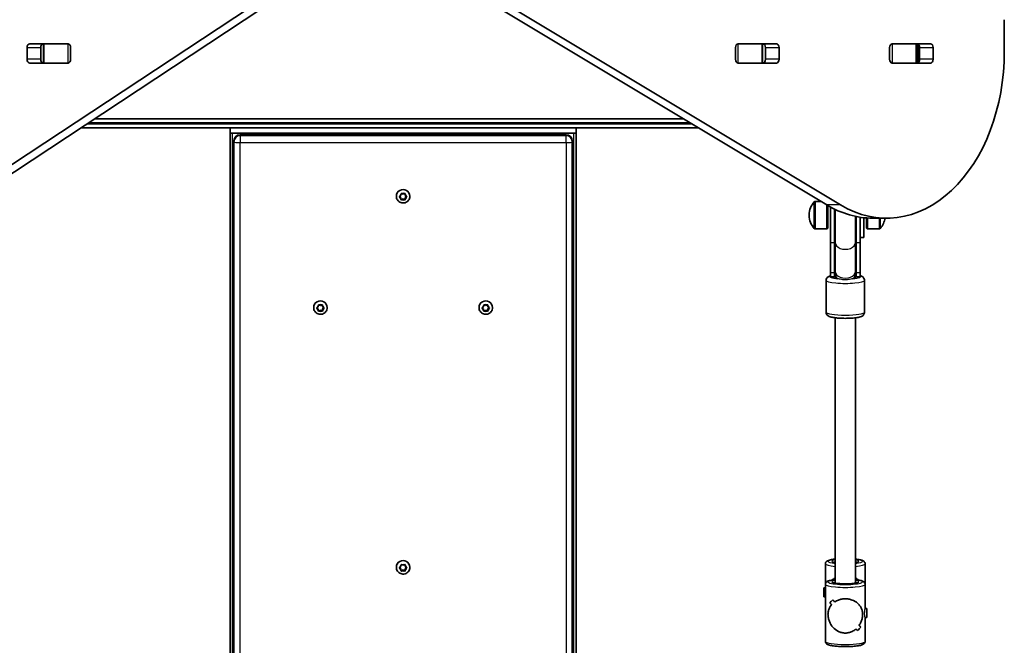
# Model space of a CAD drawing. Units: millimetres. Extents: x -6049 to 6259, y -4598 to 4895.
# Drawn here: x -1704 to -936, y 1840 to 2328 of the extents above; entities that cross this region are included whole.
import ezdxf

# ---------------------------------------------------------------- set-up
doc = ezdxf.new("R2010")
doc.units = ezdxf.units.MM
doc.layers.add('Widoczne (ISO)', color=7, linetype='Continuous', lineweight=35)
doc.layers.add('Widoczne wąskie (ISO)', color=7, linetype='Continuous', lineweight=25)

msp = doc.modelspace()

# ---------------------------------------------------------------- linework, layer by layer
at = {"layer": 'Widoczne (ISO)'}
for p, q in [((-1743.41, 2193.2), (-1433.17, 2397.79)), ((-1422.56, 2397.79), (-1732.8, 2193.2)), ((-1073.98, 2183.71), (-1372.35, 2362.82)), ((-1361.74, 2362.82), (-1063.38, 2183.71)), ((-935.53, 2303.37), (-935.53, 2328.1)), ((-1698.06, 2297.3), (-1698.06, 2306.35)), ((-1695.9, 2309.4), (-1666.21, 2309.4)), ((-1687.45, 2306.35), (-1687.45, 2297.3)), ((-1685.77, 2309.33), (-1685.21, 2309.33)), ((-1685.21, 2309.33), (-1684.63, 2309.33)), ((-1685.21, 2309.33), (-1685.21, 2294.33)), ((-1684.63, 2309.33), (-1666.24, 2309.33)), ((-1666.24, 2309.33), (-1665.73, 2309.33)), ((-1664.05, 2306.35), (-1664.05, 2297.3)), ((-1145.28, 2297.3), (-1145.28, 2306.35)), ((-1143.59, 2309.33), (-1143.08, 2309.33)), ((-1143.12, 2309.4), (-1113.42, 2309.4)), ((-1143.08, 2309.33), (-1124.7, 2309.33)), ((-1124.7, 2309.33), (-1124.11, 2309.33)), ((-1124.11, 2309.33), (-1123.56, 2309.33)), ((-1124.11, 2294.33), (-1124.11, 2309.33)), ((-1121.87, 2297.3), (-1121.87, 2306.35)), ((-1111.27, 2306.35), (-1111.27, 2297.3)), ((-1025.07, 2297.3), (-1025.07, 2306.35)), ((-1023.39, 2309.33), (-1022.88, 2309.33)), ((-1022.91, 2309.4), (-993.22, 2309.4)), ((-1022.88, 2309.33), (-1004.49, 2309.33)), ((-1004.49, 2309.33), (-1003.91, 2309.33)), ((-1003.91, 2309.33), (-1003.35, 2309.33)), ((-1003.91, 2294.33), (-1003.91, 2309.33)), ((-1001.67, 2297.3), (-1001.67, 2306.35)), ((-991.06, 2306.35), (-991.06, 2297.3)), ((-1666.21, 2294.25), (-1695.9, 2294.25)), ((-1685.21, 2294.33), (-1685.77, 2294.33)), ((-1684.63, 2294.33), (-1685.21, 2294.33)), ((-1666.24, 2294.33), (-1684.63, 2294.33)), ((-1665.73, 2294.33), (-1666.24, 2294.33)), ((-1143.08, 2294.33), (-1143.59, 2294.33)), ((-1113.42, 2294.25), (-1143.12, 2294.25)), ((-1124.7, 2294.33), (-1143.08, 2294.33)), ((-1124.11, 2294.33), (-1124.7, 2294.33)), ((-1123.56, 2294.33), (-1124.11, 2294.33)), ((-1022.88, 2294.33), (-1023.39, 2294.33)), ((-993.22, 2294.25), (-1022.91, 2294.25)), ((-1004.49, 2294.33), (-1022.88, 2294.33)), ((-1003.91, 2294.33), (-1004.49, 2294.33)), ((-1003.35, 2294.33), (-1003.91, 2294.33)), ((-1656.12, 2243.78), (-1539.66, 2243.78)), ((-1650.05, 2247.78), (-1180.71, 2247.78)), ((-1185.7, 2250.78), (-1645.5, 2250.78)), ((-1539.66, 2239.77), (-1539.66, 2243.78)), ((-1539.66, 2243.78), (-1269.66, 2243.78)), ((-1269.66, 2243.78), (-1174.04, 2243.78)), ((-1269.66, 2239.77), (-1269.66, 2243.78)), ((-1539.66, 2239.77), (-1269.66, 2239.77)), ((-1539.66, 2239.77), (-1539.66, 817.78)), ((-1516.66, 2239.77), (-1537.66, 2239.77)), ((-1277.41, 2238.43), (-1531.91, 2238.43)), ((-1514.66, 2238.43), (-1514.66, 2239.77)), ((-1482.66, 2238.43), (-1482.66, 2239.77)), ((-1466.66, 2238.43), (-1466.66, 2239.77)), ((-1342.66, 2238.43), (-1342.66, 2239.77)), ((-1326.66, 2238.43), (-1326.66, 2239.77)), ((-1294.66, 2239.77), (-1294.66, 2238.43)), ((-1271.66, 2239.77), (-1292.66, 2239.77)), ((-1269.66, 845.58), (-1269.66, 2239.77)), ((-1536.66, 2233.68), (-1536.66, 2232.91)), ((-1536.66, 2232.91), (-1536.66, 818.33)), ((-1272.66, 2232.91), (-1272.66, 2233.68)), ((-1272.66, 845.13), (-1272.66, 2232.91)), ((-1409.91, 2190.44), (-1409.91, 2190.54)), ((-1406.6, 2189.53), (-1407.48, 2190.22)), ((-1407.34, 2190.33), (-1406.39, 2191.07)), ((-1406.6, 2189.25), (-1407.34, 2189.83)), ((-1406.39, 2191.07), (-1406.22, 2192.25)), ((-1405.78, 2192.5), (-1404.66, 2192.06)), ((-1404.66, 2192.06), (-1403.54, 2192.5)), ((-1403.1, 2192.25), (-1402.93, 2191.07)), ((-1402.93, 2191.07), (-1401.98, 2190.33)), ((-1401.84, 2190.22), (-1402.93, 2189.37)), ((-1401.98, 2189.83), (-1402.93, 2189.09)), ((-1399.41, 2190.44), (-1399.41, 2190.54)), ((-1406.6, 2189.25), (-1406.6, 2189.53)), ((-1406.16, 2187.79), (-1406.39, 2189.37)), ((-1406.22, 2187.91), (-1406.39, 2189.09)), ((-1404.66, 2188.38), (-1406.16, 2187.79)), ((-1406.16, 2187.51), (-1406.16, 2187.79)), ((-1404.66, 2188.1), (-1405.78, 2187.66)), ((-1404.66, 2188.1), (-1404.66, 2188.38)), ((-1403.16, 2187.79), (-1404.66, 2188.38)), ((-1403.54, 2187.66), (-1404.66, 2188.1)), ((-1402.93, 2189.37), (-1403.16, 2187.79)), ((-1403.16, 2187.51), (-1403.16, 2187.79)), ((-1402.93, 2189.09), (-1403.1, 2187.91)), ((-1402.93, 2189.09), (-1402.93, 2189.37)), ((-1078.42, 2186.38), (-1083.18, 2186.38)), ((-1074.01, 2183.73), (-1074.01, 2165.08)), ((-1073.11, 2183.19), (-1073.11, 2165.48)), ((-1071.11, 2182.07), (-1071.11, 2154.08)), ((-1087.77, 2176.01), (-1087.77, 2175.44)), ((-1068.11, 2180.52), (-1068.11, 2154.08)), ((-1067.61, 2180.27), (-1067.61, 2154.41)), ((-1051.61, 2154.41), (-1051.61, 2174.79)), ((-1051.11, 2154.08), (-1051.11, 2174.69)), ((-1048.11, 2154.08), (-1048.11, 2174.15)), ((-1045.11, 2173.76), (-1045.11, 2158.23)), ((-1043.11, 2165.48), (-1043.11, 2173.57)), ((-1042.21, 2165.08), (-1042.21, 2173.51)), ((-1038.06, 2173.37), (-1027.46, 2173.37)), ((-1074.01, 2165.08), (-1083.18, 2165.08)), ((-1073.11, 2165.48), (-1074.01, 2165.08)), ((-1043.11, 2165.48), (-1042.21, 2165.08)), ((-1042.21, 2165.08), (-1033.05, 2165.08)), ((-1071.11, 2130.73), (-1071.11, 2154.08)), ((-1068.11, 2130.73), (-1068.11, 2154.08)), ((-1067.61, 2131.98), (-1067.61, 2154.41)), ((-1051.61, 2131.98), (-1051.61, 2154.41)), ((-1051.11, 2154.08), (-1051.11, 2130.73)), ((-1048.11, 2158.23), (-1045.11, 2158.23)), ((-1048.11, 2154.08), (-1048.11, 2130.73)), ((-1071.11, 2130.73), (-1071.11, 2127.68)), ((-1068.11, 2130.73), (-1068.11, 2127.68)), ((-1067.61, 2131.98), (-1067.61, 2130.63)), ((-1067.61, 2130.63), (-1067.61, 2127.14)), ((-1051.61, 2130.63), (-1051.61, 2131.98)), ((-1051.61, 2127.14), (-1051.61, 2130.63)), ((-1051.11, 2127.68), (-1051.11, 2130.73)), ((-1048.11, 2127.68), (-1048.11, 2130.73)), ((-1074.61, 2124.83), (-1074.61, 2100.12)), ((-1068.11, 2127.68), (-1071.11, 2127.68)), ((-1048.11, 2127.68), (-1051.11, 2127.68)), ((-1044.61, 2124.83), (-1044.61, 2100.12)), ((-1470.89, 2104.3), (-1470.72, 2105.48)), ((-1470.28, 2105.73), (-1469.16, 2105.29)), ((-1469.16, 2105.29), (-1468.04, 2105.73)), ((-1467.6, 2105.48), (-1467.43, 2104.3)), ((-1341.89, 2104.3), (-1341.72, 2105.48)), ((-1341.28, 2105.73), (-1340.16, 2105.29)), ((-1340.16, 2105.29), (-1339.04, 2105.73)), ((-1338.6, 2105.48), (-1338.43, 2104.3)), ((-1474.41, 2103.66), (-1474.41, 2103.77)), ((-1471.1, 2102.75), (-1471.98, 2103.44)), ((-1471.84, 2103.56), (-1470.89, 2104.3)), ((-1471.1, 2102.47), (-1471.84, 2103.05)), ((-1471.1, 2102.47), (-1471.1, 2102.75)), ((-1470.66, 2101.01), (-1470.89, 2102.59)), ((-1470.72, 2101.13), (-1470.89, 2102.32)), ((-1469.16, 2101.6), (-1470.66, 2101.01)), ((-1470.66, 2100.74), (-1470.66, 2101.01)), ((-1469.16, 2101.32), (-1470.28, 2100.88)), ((-1469.16, 2101.32), (-1469.16, 2101.6)), ((-1467.66, 2101.01), (-1469.16, 2101.6)), ((-1468.04, 2100.88), (-1469.16, 2101.32)), ((-1467.43, 2102.59), (-1467.66, 2101.01)), ((-1467.66, 2100.74), (-1467.66, 2101.01)), ((-1467.43, 2102.32), (-1467.6, 2101.13)), ((-1467.43, 2104.3), (-1466.48, 2103.56)), ((-1466.34, 2103.44), (-1467.43, 2102.59)), ((-1466.48, 2103.05), (-1467.43, 2102.32)), ((-1467.43, 2102.32), (-1467.43, 2102.59)), ((-1463.91, 2103.66), (-1463.91, 2103.77)), ((-1345.41, 2103.66), (-1345.41, 2103.77)), ((-1342.1, 2102.75), (-1342.98, 2103.44)), ((-1342.84, 2103.56), (-1341.89, 2104.3)), ((-1342.1, 2102.47), (-1342.84, 2103.05)), ((-1342.1, 2102.47), (-1342.1, 2102.75)), ((-1341.66, 2101.01), (-1341.89, 2102.59)), ((-1341.72, 2101.13), (-1341.89, 2102.32)), ((-1340.16, 2101.6), (-1341.66, 2101.01)), ((-1341.66, 2100.74), (-1341.66, 2101.01)), ((-1340.16, 2101.32), (-1341.28, 2100.88)), ((-1340.16, 2101.32), (-1340.16, 2101.6)), ((-1338.66, 2101.01), (-1340.16, 2101.6)), ((-1339.04, 2100.88), (-1340.16, 2101.32)), ((-1338.43, 2102.59), (-1338.66, 2101.01)), ((-1338.66, 2100.74), (-1338.66, 2101.01)), ((-1338.43, 2102.32), (-1338.6, 2101.13)), ((-1338.43, 2104.3), (-1337.48, 2103.56)), ((-1337.34, 2103.44), (-1338.43, 2102.59)), ((-1337.48, 2103.05), (-1338.43, 2102.32)), ((-1338.43, 2102.32), (-1338.43, 2102.59)), ((-1334.91, 2103.66), (-1334.91, 2103.77)), ((-1067.61, 2095.73), (-1067.61, 1888.89)), ((-1051.61, 2095.73), (-1051.61, 1888.89)), ((-1409.91, 1901.16), (-1409.91, 1901.26)), ((-1406.6, 1900.25), (-1407.48, 1900.94)), ((-1407.34, 1901.05), (-1406.39, 1901.79)), ((-1406.6, 1899.97), (-1407.34, 1900.55)), ((-1406.6, 1899.97), (-1406.6, 1900.25)), ((-1406.39, 1901.79), (-1406.22, 1902.97)), ((-1406.16, 1898.5), (-1406.39, 1900.09)), ((-1406.22, 1898.63), (-1406.39, 1899.81)), ((-1404.66, 1899.1), (-1406.16, 1898.5)), ((-1406.16, 1898.23), (-1406.16, 1898.5)), ((-1405.78, 1903.22), (-1404.66, 1902.78)), ((-1404.66, 1898.82), (-1405.78, 1898.38)), ((-1404.66, 1902.78), (-1403.54, 1903.22)), ((-1404.66, 1898.82), (-1404.66, 1899.1)), ((-1403.16, 1898.5), (-1404.66, 1899.1)), ((-1403.54, 1898.38), (-1404.66, 1898.82)), ((-1402.93, 1900.09), (-1403.16, 1898.5)), ((-1403.16, 1898.23), (-1403.16, 1898.5)), ((-1403.1, 1902.97), (-1402.93, 1901.79)), ((-1402.93, 1899.81), (-1403.1, 1898.63)), ((-1402.93, 1901.79), (-1401.98, 1901.05)), ((-1401.84, 1900.94), (-1402.93, 1900.09)), ((-1401.98, 1900.55), (-1402.93, 1899.81)), ((-1402.93, 1899.81), (-1402.93, 1900.09)), ((-1399.41, 1901.16), (-1399.41, 1901.26)), ((-1075.11, 1903.93), (-1075.11, 1887.9)), ((-1044.11, 1903.93), (-1044.11, 1887.9)), ((-1076.43, 1878.2), (-1076.43, 1885.2)), ((-1076.43, 1885.2), (-1075.11, 1885.2)), ((-1075.11, 1887.9), (-1075.11, 1843.42)), ((-1044.11, 1887.9), (-1044.11, 1869.12)), ((-1076.43, 1878.2), (-1075.11, 1878.2)), ((-1042.8, 1869.16), (-1044.11, 1869.16)), ((-1042.8, 1869.16), (-1042.8, 1862.16)), ((-1042.8, 1862.16), (-1044.12, 1862.16)), ((-1044.11, 1862.16), (-1044.11, 1843.42)), ((-1049.97, 1851.83), (-1049.97, 1851.83))]:
    msp.add_line(p, q, dxfattribs=at)
for centre, radius, start, end in [((-1531.91, 2233.68), 4.75, 90, 180), ((-1277.41, 2233.68), 4.75, 0, 90), ((-1072.77, 2176.01), 15, 138.04082, 180), ((-1083.18, 2185.38), 1, 90, 138.04082), ((-1072.77, 2175.44), 15, 180, 221.95918), ((-1043.46, 2175.44), 15, 318.04082, 352.10173), ((-1083.18, 2166.08), 1, 221.95918, 270), ((-1033.05, 2166.08), 1, 270, 318.04082), ((-1059.61, 2127.68), 8.5, 160.25008, 180), ((-1059.61, 2127.68), 8.5, 0, 19.74992)]:
    msp.add_arc(centre, radius, start, end, dxfattribs=at)
for centre, major_axis, ratio, start_param, end_param in [((-1695.9, 2306.35), (0, 3.05), 0.707107, 0, 1.570796), ((-1685.29, 2306.35), (0, 3.05), 0.707107, 0, 1.570796), ((-1669.71, 2306.35), (0, 3.05), 0.707107, 6.060962, 6.283185), ((-1666.21, 2306.35), (0, 3.05), 0.707107, 4.712389, 6.283185), ((-1143.12, 2306.35), (0, 3.05), 0.707107, 0, 1.570796), ((-1139.62, 2306.35), (0, 3.05), 0.707107, 0, 0.222223), ((-1124.03, 2306.35), (0, 3.05), 0.707107, 4.712389, 6.283185), ((-1113.42, 2306.35), (0, 3.05), 0.707107, 4.712389, 6.283185), ((-1022.91, 2306.35), (0, 3.05), 0.707107, 0, 1.570796), ((-1019.41, 2306.35), (0, 3.05), 0.707107, 0, 0.222223), ((-1003.82, 2306.35), (0, 3.05), 0.707107, 4.712389, 6.283185), ((-993.22, 2306.35), (0, 3.05), 0.707107, 4.712389, 6.283185), ((-1695.9, 2297.3), (0, -3.05), 0.707107, 4.712389, 6.283185), ((-1685.29, 2297.3), (0, -3.05), 0.707107, 4.712389, 6.283185), ((-1666.21, 2297.3), (0, -3.05), 0.707107, 0, 1.570796), ((-1143.12, 2297.3), (0, -3.05), 0.707107, 4.712389, 6.283185), ((-1124.03, 2297.3), (0, -3.05), 0.707107, 0, 1.570796), ((-1113.42, 2297.3), (0, -3.05), 0.707107, 0, 1.570796), ((-1027.46, 2303.37), (0, -130), 0.707107, 5.88176, 7.853982), ((-1022.91, 2297.3), (0, -3.05), 0.707107, 4.712389, 6.283185), ((-1003.82, 2297.3), (0, -3.05), 0.707107, 0, 1.570796), ((-993.22, 2297.3), (0, -3.05), 0.707107, 0, 1.570796), ((-1669.71, 2297.3), (0, -3.05), 0.707107, 0, 0.222223), ((-1139.62, 2297.3), (0, -3.05), 0.707107, 6.060962, 6.283185), ((-1019.41, 2297.3), (0, -3.05), 0.707107, 6.060962, 6.283185), ((-1404.66, 2190.54), (-5.25, 0), 0.990254, 3.141591, 6.283185), ((-1406.58, 2189.34), (0.189, 0), 0.990254, 0.144197, 1.661798), ((-1406.58, 2189.06), (0.189, 0), 0.990254, 0.144197, 1.661798), ((-1038.06, 2303.37), (0, -130), 0.707107, 5.88176, 6.283185), ((-1469.16, 2103.77), (-5.25, 0), 0.990254, 3.141591, 6.283185), ((-1340.16, 2103.77), (-5.25, 0), 0.990254, 3.141591, 6.283185), ((-1471.08, 2102.57), (0.189, 0), 0.990254, 0.144197, 1.661798), ((-1471.08, 2102.29), (0.189, 0), 0.990254, 0.144197, 1.661798), ((-1342.08, 2102.57), (0.189, 0), 0.990254, 0.144197, 1.661798), ((-1342.08, 2102.29), (0.189, 0), 0.990254, 0.144197, 1.661798), ((-1404.66, 1901.26), (-5.25, 0), 0.990254, 3.141591, 6.283185), ((-1406.58, 1900.06), (0.189, 0), 0.990254, 0.144197, 1.661798), ((-1406.58, 1899.78), (0.189, 0), 0.990254, 0.144197, 1.661798), ((-1059.61, 1881.7), (-15.5, 0), 0.835506, 5.254714, 5.456783), ((-1059.61, 1881.7), (-15.5, 0), 0.835506, 3.967995, 4.170064), ((-1059.61, 1887.16), (-15.45, -15.45), 0.07683, 0.596663, 0.82273), ((-1059.61, 1887.16), (15.45, 15.45), 0.07683, 3.738251, 3.964319), ((-1059.61, 1868.11), (-15.45, 15.45), 0.07683, 0.976088, 1.087888), ((-1059.61, 1868.11), (15.45, -15.45), 0.07683, 4.117677, 4.229481), ((-1059.61, 1863.21), (-15.45, 15.45), 0.07683, 0.75002, 0.885288), ((-1059.61, 1863.21), (15.45, -15.45), 0.07683, 3.891609, 4.02688), ((-1059.61, 1846.95), (-15.45, -15.45), 0.07683, 2.053708, 2.053733), ((-1059.61, 1863.21), (-15.45, 15.45), 0.07683, 2.207065, 2.31887), ((-1059.61, 1863.21), (15.45, -15.45), 0.07683, 5.348655, 5.460459), ((-1059.61, 1844.16), (-15.45, -15.45), 0.07683, 2.165512, 2.391581), ((-1059.61, 1844.16), (15.45, 15.45), 0.07683, 5.307101, 5.533169), ((-1059.61, 1846.95), (-15.45, -15.45), 0.07683, 2.256279, 2.256309), ((-1059.61, 1868.11), (-15.45, 15.45), 0.07683, 2.409667, 2.544939), ((-1059.61, 1868.11), (15.45, -15.45), 0.07683, 5.551255, 5.686527)]:
    msp.add_ellipse(centre, major_axis=major_axis, ratio=ratio, start_param=start_param, end_param=end_param, dxfattribs=at)
for points, knots in [([(-1399.41, 2190.44), (-1399.41, 2189.88), (-1399.5, 2189.33), (-1399.85, 2188.27), (-1400.11, 2187.77), (-1400.78, 2186.88), (-1401.18, 2186.49), (-1402.1, 2185.84), (-1402.61, 2185.6), (-1403.68, 2185.28), (-1404.24, 2185.2), (-1405.37, 2185.23), (-1405.92, 2185.34), (-1406.98, 2185.72), (-1407.48, 2185.99), (-1408.36, 2186.68), (-1408.74, 2187.1), (-1409.36, 2188.03), (-1409.59, 2188.55), (-1409.85, 2189.53), (-1409.91, 2189.98), (-1409.91, 2190.44)], [6.283183, 6.283183, 6.283183, 6.283183, 6.600871, 6.600871, 6.919017, 6.919017, 7.238354, 7.238354, 7.559141, 7.559141, 7.881064, 7.881064, 8.203367, 8.203367, 8.525141, 8.525141, 8.845683, 8.845683, 9.164773, 9.164773, 9.424776, 9.424776, 9.424776, 9.424776]), ([(-1071.11, 2128.55), (-1071.74, 2128.37), (-1072.3, 2128.18), (-1073.19, 2127.59), (-1073.44, 2127.4), (-1073.97, 2126.83), (-1074.27, 2126.41), (-1074.55, 2125.53), (-1074.61, 2125.18), (-1074.61, 2124.83)], [2.6631272, 2.6631272, 2.6631272, 2.6631272, 2.9156257, 2.9156257, 3.0006366, 3.0006366, 3.0927947, 3.0927947, 3.1415927, 3.1415927, 3.1415927, 3.1415927]), ([(-1044.61, 2124.83), (-1044.61, 2125.23), (-1044.69, 2125.62), (-1044.95, 2126.34), (-1045.14, 2126.64), (-1045.57, 2127.2), (-1045.81, 2127.41), (-1046.41, 2127.87), (-1046.75, 2128.04), (-1047.42, 2128.33), (-1047.76, 2128.45), (-1048.11, 2128.55)], [0, 0, 0, 0, 0.0558424, 0.0558424, 0.1177249, 0.1177249, 0.1987458, 0.1987458, 0.3352967, 0.3352967, 0.4784654, 0.4784654, 0.4784654, 0.4784654]), ([(-1463.91, 2103.66), (-1463.91, 2103.11), (-1464, 2102.55), (-1464.35, 2101.5), (-1464.61, 2101), (-1465.28, 2100.1), (-1465.68, 2099.71), (-1466.6, 2099.07), (-1467.11, 2098.82), (-1468.18, 2098.5), (-1468.74, 2098.43), (-1469.87, 2098.46), (-1470.42, 2098.56), (-1471.48, 2098.94), (-1471.98, 2099.22), (-1472.86, 2099.91), (-1473.24, 2100.33), (-1473.86, 2101.26), (-1474.09, 2101.77), (-1474.35, 2102.75), (-1474.41, 2103.21), (-1474.41, 2103.66)], [6.283183, 6.283183, 6.283183, 6.283183, 6.600871, 6.600871, 6.919017, 6.919017, 7.238354, 7.238354, 7.559141, 7.559141, 7.881064, 7.881064, 8.203367, 8.203367, 8.525141, 8.525141, 8.845683, 8.845683, 9.164773, 9.164773, 9.424776, 9.424776, 9.424776, 9.424776]), ([(-1334.91, 2103.66), (-1334.91, 2103.11), (-1335, 2102.55), (-1335.35, 2101.5), (-1335.61, 2101), (-1336.28, 2100.1), (-1336.68, 2099.71), (-1337.6, 2099.07), (-1338.11, 2098.82), (-1339.18, 2098.5), (-1339.74, 2098.43), (-1340.87, 2098.46), (-1341.42, 2098.56), (-1342.48, 2098.94), (-1342.98, 2099.22), (-1343.86, 2099.91), (-1344.24, 2100.33), (-1344.86, 2101.26), (-1345.09, 2101.77), (-1345.35, 2102.75), (-1345.41, 2103.21), (-1345.41, 2103.66)], [6.283183, 6.283183, 6.283183, 6.283183, 6.600871, 6.600871, 6.919017, 6.919017, 7.238354, 7.238354, 7.559141, 7.559141, 7.881064, 7.881064, 8.203367, 8.203367, 8.525141, 8.525141, 8.845683, 8.845683, 9.164773, 9.164773, 9.424776, 9.424776, 9.424776, 9.424776]), ([(-1044.61, 2100.12), (-1044.61, 2099.72), (-1044.69, 2099.33), (-1044.95, 2098.62), (-1045.14, 2098.31), (-1045.57, 2097.76), (-1045.81, 2097.54), (-1046.41, 2097.08), (-1046.75, 2096.92), (-1048.15, 2096.3), (-1049.25, 2096.08), (-1051.79, 2095.69), (-1053.11, 2095.55), (-1055.83, 2095.37), (-1057.21, 2095.31), (-1059.98, 2095.28), (-1061.38, 2095.3), (-1064.06, 2095.4), (-1065.36, 2095.49), (-1067.77, 2095.73), (-1068.88, 2095.89), (-1071, 2096.33), (-1071.87, 2096.48), (-1073.19, 2097.36), (-1073.44, 2097.55), (-1073.97, 2098.12), (-1074.27, 2098.54), (-1074.55, 2099.43), (-1074.61, 2099.77), (-1074.61, 2100.12)], [6.283185, 6.283185, 6.283185, 6.283185, 6.339028, 6.339028, 6.40091, 6.40091, 6.481931, 6.481931, 6.618482, 6.618482, 7.064614, 7.064614, 7.435283, 7.435283, 7.773308, 7.773308, 8.105416, 8.105416, 8.439286, 8.439286, 8.785731, 8.785731, 9.198811, 9.198811, 9.283822, 9.283822, 9.37598, 9.37598, 9.424778, 9.424778, 9.424778, 9.424778]), ([(-1067.61, 1907.61), (-1068.01, 1907.56), (-1068.4, 1907.52), (-1070, 1907.3), (-1071.05, 1907.11), (-1072.48, 1906.72), (-1072.95, 1906.56), (-1073.73, 1906.17), (-1074.06, 1905.98), (-1074.53, 1905.5), (-1074.67, 1905.33), (-1074.97, 1904.81), (-1075.1, 1904.42), (-1075.11, 1903.98), (-1075.11, 1903.96), (-1075.11, 1903.93)], [3.7562872, 3.7562872, 3.7562872, 3.7562872, 3.8612146, 3.8612146, 4.2042239, 4.2042239, 4.4148964, 4.4148964, 4.5636427, 4.5636427, 4.6253707, 4.6253707, 4.7077818, 4.7077818, 4.712389, 4.712389, 4.712389, 4.712389]), ([(-1044.11, 1903.93), (-1044.11, 1904.26), (-1044.19, 1904.59), (-1044.43, 1905.16), (-1044.6, 1905.39), (-1045.03, 1905.86), (-1045.29, 1906.03), (-1046.24, 1906.59), (-1046.96, 1906.8), (-1048.91, 1907.26), (-1050.17, 1907.45), (-1051.61, 1907.61)], [1.5707963, 1.5707963, 1.5707963, 1.5707963, 1.6359221, 1.6359221, 1.7105433, 1.7105433, 1.8257162, 1.8257162, 2.1501138, 2.1501138, 2.5268981, 2.5268981, 2.5268981, 2.5268981]), ([(-1399.41, 1901.16), (-1399.41, 1900.6), (-1399.5, 1900.04), (-1399.85, 1898.99), (-1400.11, 1898.49), (-1400.78, 1897.6), (-1401.18, 1897.2), (-1402.1, 1896.56), (-1402.61, 1896.32), (-1403.68, 1895.99), (-1404.24, 1895.92), (-1405.37, 1895.95), (-1405.92, 1896.05), (-1406.98, 1896.43), (-1407.48, 1896.71), (-1408.36, 1897.4), (-1408.74, 1897.82), (-1409.36, 1898.75), (-1409.59, 1899.27), (-1409.85, 1900.25), (-1409.91, 1900.7), (-1409.91, 1901.16)], [6.283183, 6.283183, 6.283183, 6.283183, 6.600871, 6.600871, 6.919017, 6.919017, 7.238354, 7.238354, 7.559141, 7.559141, 7.881064, 7.881064, 8.203367, 8.203367, 8.525141, 8.525141, 8.845683, 8.845683, 9.164773, 9.164773, 9.424776, 9.424776, 9.424776, 9.424776]), ([(-1067.61, 1904.93), (-1067.99, 1905.01), (-1068.29, 1905.09), (-1068.6, 1905.19), (-1068.68, 1905.22), (-1068.75, 1905.25), (-1068.77, 1905.26), (-1068.77, 1905.26)], [7.2103275, 7.2103275, 7.2103275, 7.2103275, 7.41528, 7.41528, 7.5180835, 7.5180835, 7.5804563, 7.5804563, 7.5804563, 7.5804563]), ([(-1050.46, 1905.26), (-1050.46, 1905.26), (-1050.46, 1905.26), (-1050.49, 1905.24), (-1050.58, 1905.21), (-1050.9, 1905.1), (-1051.2, 1905.02), (-1051.58, 1904.94), (-1051.6, 1904.94), (-1051.61, 1904.93)], [4.9859143, 4.9859143, 4.9859143, 4.9859143, 5.009272, 5.009272, 5.1444563, 5.1444563, 5.347236, 5.347236, 5.3560432, 5.3560432, 5.3560432, 5.3560432]), ([(-1067.61, 1891.57), (-1068.01, 1891.53), (-1068.4, 1891.48), (-1070, 1891.26), (-1071.05, 1891.07), (-1072.48, 1890.68), (-1072.95, 1890.52), (-1073.73, 1890.13), (-1074.06, 1889.94), (-1074.53, 1889.46), (-1074.67, 1889.29), (-1074.97, 1888.77), (-1075.1, 1888.38), (-1075.11, 1887.94), (-1075.11, 1887.92), (-1075.11, 1887.9)], [6.8978798, 6.8978798, 6.8978798, 6.8978798, 7.0028072, 7.0028072, 7.3458165, 7.3458165, 7.5564891, 7.5564891, 7.7052354, 7.7052354, 7.7669634, 7.7669634, 7.8493745, 7.8493745, 7.8539816, 7.8539816, 7.8539816, 7.8539816]), ([(-1044.11, 1887.9), (-1044.11, 1888.22), (-1044.19, 1888.55), (-1044.43, 1889.12), (-1044.6, 1889.35), (-1045.03, 1889.82), (-1045.29, 1889.99), (-1046.24, 1890.55), (-1046.96, 1890.76), (-1048.91, 1891.22), (-1050.17, 1891.41), (-1051.61, 1891.57)], [4.712389, 4.712389, 4.712389, 4.712389, 4.7775147, 4.7775147, 4.8521359, 4.8521359, 4.9673089, 4.9673089, 5.2917065, 5.2917065, 5.6684908, 5.6684908, 5.6684908, 5.6684908]), ([(-1050.46, 1889.22), (-1050.46, 1889.22), (-1050.46, 1889.22), (-1050.49, 1889.2), (-1050.58, 1889.17), (-1050.9, 1889.06), (-1051.2, 1888.98), (-1052.04, 1888.8), (-1052.64, 1888.71), (-1054.08, 1888.53), (-1054.95, 1888.46), (-1056.84, 1888.34), (-1057.87, 1888.31), (-1059.97, 1888.28), (-1061.04, 1888.3), (-1063.08, 1888.38), (-1064.05, 1888.44), (-1065.79, 1888.6), (-1066.56, 1888.7), (-1067.76, 1888.91), (-1068.22, 1889.03), (-1068.6, 1889.15), (-1068.68, 1889.18), (-1068.75, 1889.21), (-1068.77, 1889.22), (-1068.77, 1889.22)], [1.844322, 1.844322, 1.844322, 1.844322, 1.867679, 1.867679, 2.002864, 2.002864, 2.205643, 2.205643, 2.470027, 2.470027, 2.765829, 2.765829, 3.073254, 3.073254, 3.38405, 3.38405, 3.693609, 3.693609, 3.99572, 3.99572, 4.273687, 4.273687, 4.376491, 4.376491, 4.438864, 4.438864, 4.438864, 4.438864]), ([(-1067.84, 1874.23), (-1066.98, 1874.8), (-1066, 1875.3), (-1064.11, 1876), (-1063.23, 1876.24), (-1061.44, 1876.55), (-1060.52, 1876.63), (-1059.61, 1876.63)], [5.8167936, 5.8167936, 5.8167936, 5.8167936, 6.1659154, 6.1659154, 6.4374547, 6.4374547, 6.708994, 6.708994, 6.708994, 6.708994]), ([(-1059.61, 1876.63), (-1060.52, 1876.63), (-1061.44, 1876.55), (-1063.23, 1876.24), (-1064.11, 1876), (-1066, 1875.3), (-1066.98, 1874.8), (-1067.84, 1874.23)], [6.708994, 6.708994, 6.708994, 6.708994, 6.9805333, 6.9805333, 7.2520725, 7.2520725, 7.6011944, 7.6011944, 7.6011944, 7.6011944]), ([(-1059.61, 1876.63), (-1058.71, 1876.63), (-1057.79, 1876.55), (-1055.99, 1876.24), (-1055.11, 1876), (-1052.64, 1875.09), (-1051.19, 1874.2), (-1049.47, 1872.71), (-1048.92, 1872.14), (-1047.96, 1870.88), (-1047.54, 1870.2), (-1046.85, 1868.75), (-1046.58, 1867.97), (-1046.21, 1866.32), (-1046.11, 1865.44), (-1046.11, 1864.5), (-1046.11, 1863.55), (-1046.21, 1862.61), (-1046.58, 1860.78), (-1046.85, 1859.88), (-1047.54, 1858.15), (-1047.96, 1857.31), (-1048.59, 1856.29), (-1048.75, 1856.05), (-1048.91, 1855.81)], [6.708994, 6.708994, 6.708994, 6.708994, 6.980533, 6.980533, 7.252073, 7.252073, 7.795151, 7.795151, 8.082695, 8.082695, 8.370238, 8.370238, 8.657782, 8.657782, 8.945325, 8.945325, 8.945325, 9.232869, 9.232869, 9.520412, 9.520412, 9.807956, 9.807956, 9.897439, 9.897439, 9.897439, 9.897439]), ([(-1048.91, 1855.82), (-1048.75, 1856.05), (-1048.59, 1856.29), (-1047.96, 1857.31), (-1047.54, 1858.15), (-1046.85, 1859.88), (-1046.58, 1860.78), (-1046.21, 1862.61), (-1046.11, 1863.55), (-1046.11, 1865.44), (-1046.21, 1866.32), (-1046.58, 1867.97), (-1046.85, 1868.75), (-1047.54, 1870.2), (-1047.96, 1870.88), (-1048.92, 1872.14), (-1049.47, 1872.71), (-1051.19, 1874.2), (-1052.64, 1875.09), (-1055.11, 1876), (-1055.99, 1876.24), (-1057.79, 1876.55), (-1058.71, 1876.63), (-1059.61, 1876.63)], [3.520602, 3.520602, 3.520602, 3.520602, 3.610032, 3.610032, 3.897576, 3.897576, 4.185119, 4.185119, 4.472663, 4.472663, 4.760206, 4.760206, 5.04775, 5.04775, 5.335293, 5.335293, 5.622837, 5.622837, 6.165915, 6.165915, 6.437455, 6.437455, 6.708994, 6.708994, 6.708994, 6.708994]), ([(-1059.61, 1849.95), (-1060.52, 1849.95), (-1061.44, 1850.05), (-1063.23, 1850.47), (-1064.11, 1850.78), (-1066.59, 1851.97), (-1068.04, 1853.12), (-1069.75, 1855.02), (-1070.3, 1855.75), (-1071.27, 1857.31), (-1071.69, 1858.15), (-1072.38, 1859.88), (-1072.64, 1860.78), (-1073.01, 1862.61), (-1073.11, 1863.55), (-1073.11, 1865.44), (-1073.01, 1866.32), (-1072.64, 1867.97), (-1072.38, 1868.75), (-1071.69, 1870.2), (-1071.27, 1870.88), (-1070.63, 1871.7), (-1070.48, 1871.89), (-1070.32, 1872.08)], [2.236331, 2.236331, 2.236331, 2.236331, 2.507871, 2.507871, 2.77941, 2.77941, 3.322488, 3.322488, 3.610032, 3.610032, 3.897576, 3.897576, 4.185119, 4.185119, 4.472663, 4.472663, 4.760206, 4.760206, 5.04775, 5.04775, 5.335293, 5.335293, 5.424723, 5.424723, 5.424723, 5.424723]), ([(-1070.32, 1872.08), (-1070.48, 1871.89), (-1070.63, 1871.7), (-1071.27, 1870.88), (-1071.69, 1870.2), (-1072.38, 1868.75), (-1072.64, 1867.97), (-1073.01, 1866.32), (-1073.11, 1865.44), (-1073.11, 1864.5), (-1073.11, 1863.55), (-1073.01, 1862.61), (-1072.64, 1860.78), (-1072.38, 1859.88), (-1071.69, 1858.15), (-1071.27, 1857.31), (-1070.3, 1855.75), (-1069.75, 1855.02), (-1068.04, 1853.12), (-1066.59, 1851.97), (-1064.11, 1850.78), (-1063.23, 1850.47), (-1061.44, 1850.05), (-1060.52, 1849.95), (-1059.61, 1849.95)], [7.993265, 7.993265, 7.993265, 7.993265, 8.082695, 8.082695, 8.370238, 8.370238, 8.657782, 8.657782, 8.945325, 8.945325, 8.945325, 9.232869, 9.232869, 9.520412, 9.520412, 9.807956, 9.807956, 10.095499, 10.095499, 10.638578, 10.638578, 10.910117, 10.910117, 11.181657, 11.181657, 11.181657, 11.181657]), ([(-1051.38, 1853.08), (-1052.24, 1852.34), (-1053.23, 1851.69), (-1055.11, 1850.78), (-1055.99, 1850.47), (-1057.79, 1850.05), (-1058.71, 1849.95), (-1059.61, 1849.95)], [10.2894052, 10.2894052, 10.2894052, 10.2894052, 10.638578, 10.638578, 10.9101173, 10.9101173, 11.1816566, 11.1816566, 11.1816566, 11.1816566]), ([(-1059.61, 1849.95), (-1058.71, 1849.95), (-1057.79, 1850.05), (-1055.99, 1850.47), (-1055.11, 1850.78), (-1053.23, 1851.69), (-1052.24, 1852.34), (-1051.38, 1853.08)], [2.2363313, 2.2363313, 2.2363313, 2.2363313, 2.5078706, 2.5078706, 2.7794099, 2.7794099, 3.1285317, 3.1285317, 3.1285317, 3.1285317]), ([(-1044.11, 1843.42), (-1044.11, 1843.09), (-1044.19, 1842.77), (-1044.43, 1842.2), (-1044.6, 1841.96), (-1045.03, 1841.5), (-1045.29, 1841.32), (-1046.24, 1840.77), (-1046.96, 1840.56), (-1048.94, 1840.09), (-1050.26, 1839.89), (-1053.05, 1839.6), (-1054.48, 1839.5), (-1057.44, 1839.37), (-1058.97, 1839.35), (-1061.98, 1839.38), (-1063.46, 1839.43), (-1066.28, 1839.61), (-1067.6, 1839.73), (-1070, 1840.05), (-1071.05, 1840.25), (-1072.48, 1840.64), (-1072.95, 1840.8), (-1073.73, 1841.19), (-1074.06, 1841.37), (-1074.53, 1841.86), (-1074.67, 1842.03), (-1074.97, 1842.55), (-1075.1, 1842.94), (-1075.11, 1843.38), (-1075.11, 1843.4), (-1075.11, 1843.42)], [1.570796, 1.570796, 1.570796, 1.570796, 1.635922, 1.635922, 1.710543, 1.710543, 1.825716, 1.825716, 2.150114, 2.150114, 2.539377, 2.539377, 2.875626, 2.875626, 3.203989, 3.203989, 3.531123, 3.531123, 3.861215, 3.861215, 4.204224, 4.204224, 4.414896, 4.414896, 4.563643, 4.563643, 4.625371, 4.625371, 4.707782, 4.707782, 4.712389, 4.712389, 4.712389, 4.712389])]:
    msp.add_open_spline(points, degree=3, knots=knots, dxfattribs=at)
for points in [[(-1407.66, 2190.08), (-1407.55, 2190.17), (-1407.44, 2190.25), (-1407.34, 2190.33)], [(-1407.34, 2189.83), (-1407.44, 2189.91), (-1407.55, 2190), (-1407.66, 2190.08)], [(-1406.22, 2192.25), (-1406.2, 2192.38), (-1406.18, 2192.52), (-1406.16, 2192.66)], [(-1406.16, 2192.66), (-1406.03, 2192.6), (-1405.9, 2192.55), (-1405.78, 2192.5)], [(-1403.54, 2192.5), (-1403.42, 2192.55), (-1403.29, 2192.6), (-1403.16, 2192.66)], [(-1403.16, 2192.66), (-1403.14, 2192.52), (-1403.12, 2192.38), (-1403.1, 2192.25)], [(-1401.98, 2190.33), (-1401.88, 2190.25), (-1401.77, 2190.17), (-1401.66, 2190.08)], [(-1401.66, 2190.08), (-1401.77, 2190), (-1401.88, 2189.91), (-1401.98, 2189.83)], [(-1406.16, 2187.51), (-1406.18, 2187.65), (-1406.2, 2187.78), (-1406.22, 2187.91)], [(-1405.78, 2187.66), (-1405.9, 2187.61), (-1406.03, 2187.56), (-1406.16, 2187.51)], [(-1403.16, 2187.51), (-1403.29, 2187.56), (-1403.42, 2187.61), (-1403.54, 2187.66)], [(-1403.1, 2187.91), (-1403.12, 2187.78), (-1403.14, 2187.65), (-1403.16, 2187.51)], [(-1067.61, 2129.22), (-1067.74, 2129.21), (-1067.86, 2129.19), (-1067.98, 2129.17)], [(-1051.25, 2129.17), (-1051.37, 2129.19), (-1051.49, 2129.21), (-1051.61, 2129.22)], [(-1470.72, 2105.48), (-1470.7, 2105.6), (-1470.68, 2105.74), (-1470.66, 2105.88)], [(-1470.66, 2105.88), (-1470.53, 2105.83), (-1470.4, 2105.78), (-1470.28, 2105.73)], [(-1468.04, 2105.73), (-1467.92, 2105.78), (-1467.79, 2105.83), (-1467.66, 2105.88)], [(-1467.66, 2105.88), (-1467.64, 2105.74), (-1467.62, 2105.6), (-1467.6, 2105.48)], [(-1341.72, 2105.48), (-1341.7, 2105.6), (-1341.68, 2105.74), (-1341.66, 2105.88)], [(-1341.66, 2105.88), (-1341.53, 2105.83), (-1341.4, 2105.78), (-1341.28, 2105.73)], [(-1339.04, 2105.73), (-1338.92, 2105.78), (-1338.79, 2105.83), (-1338.66, 2105.88)], [(-1338.66, 2105.88), (-1338.64, 2105.74), (-1338.62, 2105.6), (-1338.6, 2105.48)], [(-1472.16, 2103.31), (-1472.05, 2103.39), (-1471.94, 2103.48), (-1471.84, 2103.56)], [(-1471.84, 2103.05), (-1471.94, 2103.13), (-1472.05, 2103.22), (-1472.16, 2103.31)], [(-1470.66, 2100.74), (-1470.68, 2100.87), (-1470.7, 2101.01), (-1470.72, 2101.13)], [(-1470.28, 2100.88), (-1470.4, 2100.84), (-1470.53, 2100.79), (-1470.66, 2100.74)], [(-1467.66, 2100.74), (-1467.79, 2100.79), (-1467.92, 2100.84), (-1468.04, 2100.88)], [(-1467.6, 2101.13), (-1467.62, 2101.01), (-1467.64, 2100.87), (-1467.66, 2100.74)], [(-1466.48, 2103.56), (-1466.38, 2103.48), (-1466.27, 2103.39), (-1466.16, 2103.31)], [(-1466.16, 2103.31), (-1466.27, 2103.22), (-1466.38, 2103.13), (-1466.48, 2103.05)], [(-1343.16, 2103.31), (-1343.05, 2103.39), (-1342.94, 2103.48), (-1342.84, 2103.56)], [(-1342.84, 2103.05), (-1342.94, 2103.13), (-1343.05, 2103.22), (-1343.16, 2103.31)], [(-1341.66, 2100.74), (-1341.68, 2100.87), (-1341.7, 2101.01), (-1341.72, 2101.13)], [(-1341.28, 2100.88), (-1341.4, 2100.84), (-1341.53, 2100.79), (-1341.66, 2100.74)], [(-1338.66, 2100.74), (-1338.79, 2100.79), (-1338.92, 2100.84), (-1339.04, 2100.88)], [(-1338.6, 2101.13), (-1338.62, 2101.01), (-1338.64, 2100.87), (-1338.66, 2100.74)], [(-1337.48, 2103.56), (-1337.38, 2103.48), (-1337.27, 2103.39), (-1337.16, 2103.31)], [(-1337.16, 2103.31), (-1337.27, 2103.22), (-1337.38, 2103.13), (-1337.48, 2103.05)], [(-1407.66, 1900.8), (-1407.55, 1900.89), (-1407.44, 1900.97), (-1407.34, 1901.05)], [(-1407.34, 1900.55), (-1407.44, 1900.63), (-1407.55, 1900.71), (-1407.66, 1900.8)], [(-1406.22, 1902.97), (-1406.2, 1903.1), (-1406.18, 1903.23), (-1406.16, 1903.37)], [(-1406.16, 1898.23), (-1406.18, 1898.36), (-1406.2, 1898.5), (-1406.22, 1898.63)], [(-1406.16, 1903.37), (-1406.03, 1903.32), (-1405.9, 1903.27), (-1405.78, 1903.22)], [(-1405.78, 1898.38), (-1405.9, 1898.33), (-1406.03, 1898.28), (-1406.16, 1898.23)], [(-1403.54, 1903.22), (-1403.42, 1903.27), (-1403.29, 1903.32), (-1403.16, 1903.37)], [(-1403.16, 1898.23), (-1403.29, 1898.28), (-1403.42, 1898.33), (-1403.54, 1898.38)], [(-1403.16, 1903.37), (-1403.14, 1903.23), (-1403.12, 1903.1), (-1403.1, 1902.97)], [(-1403.1, 1898.63), (-1403.12, 1898.5), (-1403.14, 1898.36), (-1403.16, 1898.23)], [(-1401.98, 1901.05), (-1401.88, 1900.97), (-1401.77, 1900.89), (-1401.66, 1900.8)], [(-1401.66, 1900.8), (-1401.77, 1900.71), (-1401.88, 1900.63), (-1401.98, 1900.55)]]:
    msp.add_open_spline(points, degree=3, dxfattribs=at)
at = {"layer": 'Widoczne wąskie (ISO)'}
for p, q in [((-1698.06, 2306.35), (-1687.45, 2306.35)), ((-1684.63, 2294.33), (-1684.63, 2309.33)), ((-1666.24, 2309.33), (-1666.24, 2294.33)), ((-1143.08, 2294.33), (-1143.08, 2309.33)), ((-1124.7, 2309.33), (-1124.7, 2294.33)), ((-1121.87, 2306.35), (-1111.27, 2306.35)), ((-1022.88, 2294.33), (-1022.88, 2309.33)), ((-1004.49, 2309.33), (-1004.49, 2294.33)), ((-1003.08, 2309.21), (-1003.08, 2294.44)), ((-1001.67, 2306.35), (-991.06, 2306.35)), ((-1687.45, 2297.3), (-1698.06, 2297.3)), ((-1111.27, 2297.3), (-1121.87, 2297.3)), ((-991.06, 2297.3), (-1001.67, 2297.3)), ((-1179.04, 2246.78), (-1651.57, 2246.78)), ((-1537.66, 817.78), (-1537.66, 2239.77)), ((-1531.91, 2238.43), (-1531.91, 2238.38)), ((-1531.91, 2237.62), (-1531.91, 2238.38)), ((-1531.91, 2238.38), (-1277.41, 2238.38)), ((-1531.91, 2237.62), (-1531.91, 2232.25)), ((-1277.41, 2237.62), (-1531.91, 2237.62)), ((-1516.66, 2239.77), (-1516.66, 2238.43)), ((-1292.66, 2238.43), (-1292.66, 2239.77)), ((-1277.41, 2238.38), (-1277.41, 2238.43)), ((-1277.41, 2238.38), (-1277.41, 2237.62)), ((-1277.41, 2232.25), (-1277.41, 2237.62)), ((-1271.66, 2239.77), (-1271.66, 845.28)), ((-1531.91, 2232.25), (-1277.41, 2232.25)), ((-1531.91, 817.67), (-1531.91, 2232.25)), ((-1277.41, 2232.25), (-1277.41, 844.41)), ((-1406.39, 2189.09), (-1406.39, 2189.37)), ((-1083.92, 2165.41), (-1083.92, 2186.04)), ((-1083.18, 2186.38), (-1083.18, 2165.08)), ((-1063.38, 2183.71), (-1073.98, 2183.71)), ((-1033.05, 2165.08), (-1033.05, 2173.37)), ((-1032.31, 2173.37), (-1032.31, 2165.41)), ((-1068.11, 2154.08), (-1071.11, 2154.08)), ((-1048.11, 2154.08), (-1051.11, 2154.08)), ((-1068.11, 2130.73), (-1071.11, 2130.73)), ((-1048.11, 2130.73), (-1051.11, 2130.73)), ((-1470.89, 2102.32), (-1470.89, 2102.59)), ((-1341.89, 2102.32), (-1341.89, 2102.59)), ((-1406.39, 1899.81), (-1406.39, 1900.09))]:
    msp.add_line(p, q, dxfattribs=at)
for centre, major_axis, ratio, start_param, end_param in [((-1531.91, 2233.68), (-4.75, 0), 0.990254, 4.712389, 6.283185), ((-1531.91, 2232.91), (-4.75, 0), 0.990254, 4.712389, 6.283185), ((-1277.41, 2233.68), (4.75, 0), 0.990254, 0, 1.570796), ((-1277.41, 2232.91), (4.75, 0), 0.990254, 0, 1.570796), ((-1531.91, 2232.91), (-4.75, 0), 0.139276, 0, 1.570796), ((-1277.41, 2232.91), (4.75, 0), 0.139276, 4.712389, 6.283185), ((-1404.66, 2190.44), (5.25, 0), 0.990254, 6.283183, 9.424778), ((-1404.66, 2190.08), (-2.69, 0), 0.990254, 5.330538, 6.188632), ((-1404.66, 2190.08), (-2.69, 0), 0.990254, 0.09455, 0.952644), ((-1404.66, 2190.08), (2.69, 0), 0.990254, 1.141747, 1.999841), ((-1404.66, 2190.08), (2.69, 0), 0.990254, 0.09455, 0.952644), ((-1404.66, 2190.08), (2.69, 0), 0.990254, 5.330538, 6.188632), ((-1404.66, 2190.08), (-2.69, 0), 0.990254, 1.141747, 1.999841), ((-1059.61, 2154.08), (-8.5, 0), 0.661228, 5.938484, 6.283185), ((-1059.61, 2154.41), (-8, 0), 0.661228, 0, 3.141593), ((-1059.61, 2154.08), (8.5, 0), 0.661228, 0, 0.344701), ((-1059.61, 2127.79), (-12, 0), 0.152757, 5.993498, 7.350772), ((-1059.61, 2130.73), (-8.5, 0), 0.661228, 5.938484, 6.283185), ((-1059.61, 2127.79), (12, 0), 0.152757, 2.300524, 2.343747), ((-1059.61, 2131.98), (-8, 0), 0.661228, 0, 3.141593), ((-1059.61, 2130.63), (-8, 0), 0.8302, 0, 0.720822), ((-1059.61, 2127.79), (12, 0), 0.152757, 5.215598, 6.572872), ((-1059.61, 2130.63), (8, 0), 0.8302, 5.562363, 6.283185), ((-1059.61, 2130.73), (8.5, 0), 0.661228, 0, 0.344701), ((-1059.61, 2127.79), (12, 0), 0.152757, 0.797845, 0.841069), ((-1059.61, 2124.83), (-15, 0), 0.152757, 0, 3.141593), ((-1469.16, 2103.66), (5.25, 0), 0.990254, 6.283183, 9.424778), ((-1469.16, 2103.31), (-2.69, 0), 0.990254, 5.330538, 6.188632), ((-1469.16, 2103.31), (2.69, 0), 0.990254, 1.141747, 1.999841), ((-1469.16, 2103.31), (2.69, 0), 0.990254, 0.09455, 0.952644), ((-1340.16, 2103.66), (5.25, 0), 0.990254, 6.283183, 9.424778), ((-1340.16, 2103.31), (-2.69, 0), 0.990254, 5.330538, 6.188632), ((-1340.16, 2103.31), (2.69, 0), 0.990254, 1.141747, 1.999841), ((-1340.16, 2103.31), (2.69, 0), 0.990254, 0.09455, 0.952644), ((-1469.16, 2103.31), (-2.69, 0), 0.990254, 0.09455, 0.952644), ((-1469.16, 2103.31), (-2.69, 0), 0.990254, 1.141747, 1.999841), ((-1469.16, 2103.31), (2.69, 0), 0.990254, 5.330538, 6.188632), ((-1340.16, 2103.31), (-2.69, 0), 0.990254, 0.09455, 0.952644), ((-1340.16, 2103.31), (-2.69, 0), 0.990254, 1.141747, 1.999841), ((-1340.16, 2103.31), (2.69, 0), 0.990254, 5.330538, 6.188632), ((-1059.61, 2100.12), (15, 0), 0.152757, 3.141593, 6.283185), ((-1404.66, 1901.16), (5.25, 0), 0.990254, 6.283183, 9.424778), ((-1059.61, 1905.91), (-13.5, 0), 0.152757, 5.346663, 7.219708), ((-1059.61, 1905.91), (-10.5, 0), 0.152757, 5.578638, 6.987733), ((-1059.61, 1905.91), (13.5, 0), 0.152757, 5.346663, 7.219708), ((-1059.61, 1905.91), (10.5, 0), 0.152757, 5.578638, 6.987733), ((-1404.66, 1900.8), (-2.69, 0), 0.990254, 5.330538, 6.188632), ((-1404.66, 1900.8), (-2.69, 0), 0.990254, 0.09455, 0.952644), ((-1404.66, 1900.8), (2.69, 0), 0.990254, 1.141747, 1.999841), ((-1404.66, 1900.8), (-2.69, 0), 0.990254, 1.141747, 1.999841), ((-1404.66, 1900.8), (2.69, 0), 0.990254, 0.09455, 0.952644), ((-1404.66, 1900.8), (2.69, 0), 0.990254, 5.330538, 6.188632), ((-1059.61, 1903.93), (-15.5, 0), 0.152757, 0, 1.028471), ((-1059.61, 1903.93), (15.5, 0), 0.152757, 5.254714, 6.283185), ((-1059.61, 1889.87), (13.5, 0), 0.152757, 2.20507, 7.219708), ((-1059.61, 1889.87), (-10.5, 0), 0.152757, 5.578638, 10.129325), ((-1059.61, 1887.9), (-15.5, 0), 0.152757, 0, 3.141593), ((-1059.61, 1843.42), (15.5, 0), 0.152757, 3.141593, 6.283185)]:
    msp.add_ellipse(centre, major_axis=major_axis, ratio=ratio, start_param=start_param, end_param=end_param, dxfattribs=at)
for points, knots in [([(-1065.62, 2126.24), (-1065.65, 2126.25), (-1065.68, 2126.26), (-1065.81, 2126.29), (-1065.94, 2126.32), (-1066.35, 2126.43), (-1066.68, 2126.53), (-1067.12, 2126.69), (-1067.31, 2126.78), (-1067.55, 2126.96), (-1067.61, 2127.06), (-1067.61, 2127.14)], [0.1889819, 0.1889819, 0.1889819, 0.1889819, 0.2049034, 0.2049034, 0.2674423, 0.2674423, 0.4464603, 0.4464603, 0.6150677, 0.6150677, 0.7836752, 0.7836752, 0.7836752, 0.7836752]), ([(-1053.83, 2126.19), (-1054.04, 2126.14), (-1054.3, 2126.07), (-1055.1, 2125.87), (-1055.69, 2125.74), (-1056.94, 2125.51), (-1057.58, 2125.43), (-1058.96, 2125.33), (-1059.68, 2125.32), (-1061.09, 2125.38), (-1061.76, 2125.44), (-1063.04, 2125.64), (-1063.63, 2125.76), (-1064.66, 2126), (-1065.07, 2126.11), (-1065.4, 2126.19)], [0.940292, 0.940292, 0.940292, 0.940292, 1.047571, 1.047571, 1.232255, 1.232255, 1.404355, 1.404355, 1.586997, 1.586997, 1.762003, 1.762003, 1.937863, 1.937863, 2.103242, 2.103242, 2.103242, 2.103242]), ([(-1051.61, 2127.14), (-1051.61, 2127.06), (-1051.67, 2126.96), (-1051.92, 2126.78), (-1052.11, 2126.69), (-1052.55, 2126.53), (-1052.88, 2126.43), (-1053.28, 2126.32), (-1053.41, 2126.29), (-1053.54, 2126.26), (-1053.57, 2126.25), (-1053.6, 2126.24)], [3.1740725, 3.1740725, 3.1740725, 3.1740725, 3.3426799, 3.3426799, 3.5112874, 3.5112874, 3.6903053, 3.6903053, 3.7528442, 3.7528442, 3.7687658, 3.7687658, 3.7687658, 3.7687658]), ([(-1044.12, 1862.16), (-1044.13, 1862.16), (-1044.15, 1862.19), (-1044.21, 1862.37), (-1044.26, 1862.58), (-1044.36, 1863.09), (-1044.42, 1863.44), (-1044.49, 1864.24), (-1044.51, 1864.69), (-1044.51, 1865.56), (-1044.49, 1866.04), (-1044.42, 1866.94), (-1044.36, 1867.37), (-1044.26, 1868.08), (-1044.21, 1868.41), (-1044.13, 1868.89), (-1044.11, 1869.05), (-1044.11, 1869.12)], [0.581859, 0.581859, 0.581859, 0.581859, 0.661658, 0.661658, 0.793985, 0.793985, 0.926324, 0.926324, 1.058663, 1.058663, 1.191002, 1.191002, 1.323341, 1.323341, 1.455668, 1.455668, 1.587995, 1.587995, 1.587995, 1.587995]), ([(-1044.12, 1862.16), (-1044.13, 1862.16), (-1044.15, 1862.19), (-1044.21, 1862.37), (-1044.26, 1862.58), (-1044.36, 1863.09), (-1044.42, 1863.44), (-1044.49, 1864.24), (-1044.51, 1864.69), (-1044.51, 1865.56), (-1044.49, 1866.04), (-1044.42, 1866.94), (-1044.36, 1867.37), (-1044.26, 1868.08), (-1044.21, 1868.41), (-1044.13, 1868.89), (-1044.11, 1869.05), (-1044.11, 1869.12)], [0.581859, 0.581859, 0.581859, 0.581859, 0.661658, 0.661658, 0.793985, 0.793985, 0.926324, 0.926324, 1.058663, 1.058663, 1.191002, 1.191002, 1.323341, 1.323341, 1.455668, 1.455668, 1.587995, 1.587995, 1.587995, 1.587995])]:
    msp.add_open_spline(points, degree=3, knots=knots, dxfattribs=at)
for points in [[(-1065.4, 2126.19), (-1065.48, 2126.21), (-1065.55, 2126.22), (-1065.62, 2126.24)], [(-1053.6, 2126.24), (-1053.67, 2126.22), (-1053.75, 2126.21), (-1053.83, 2126.19)]]:
    msp.add_open_spline(points, degree=3, dxfattribs=at)

doc.saveas('drawing.dxf')
